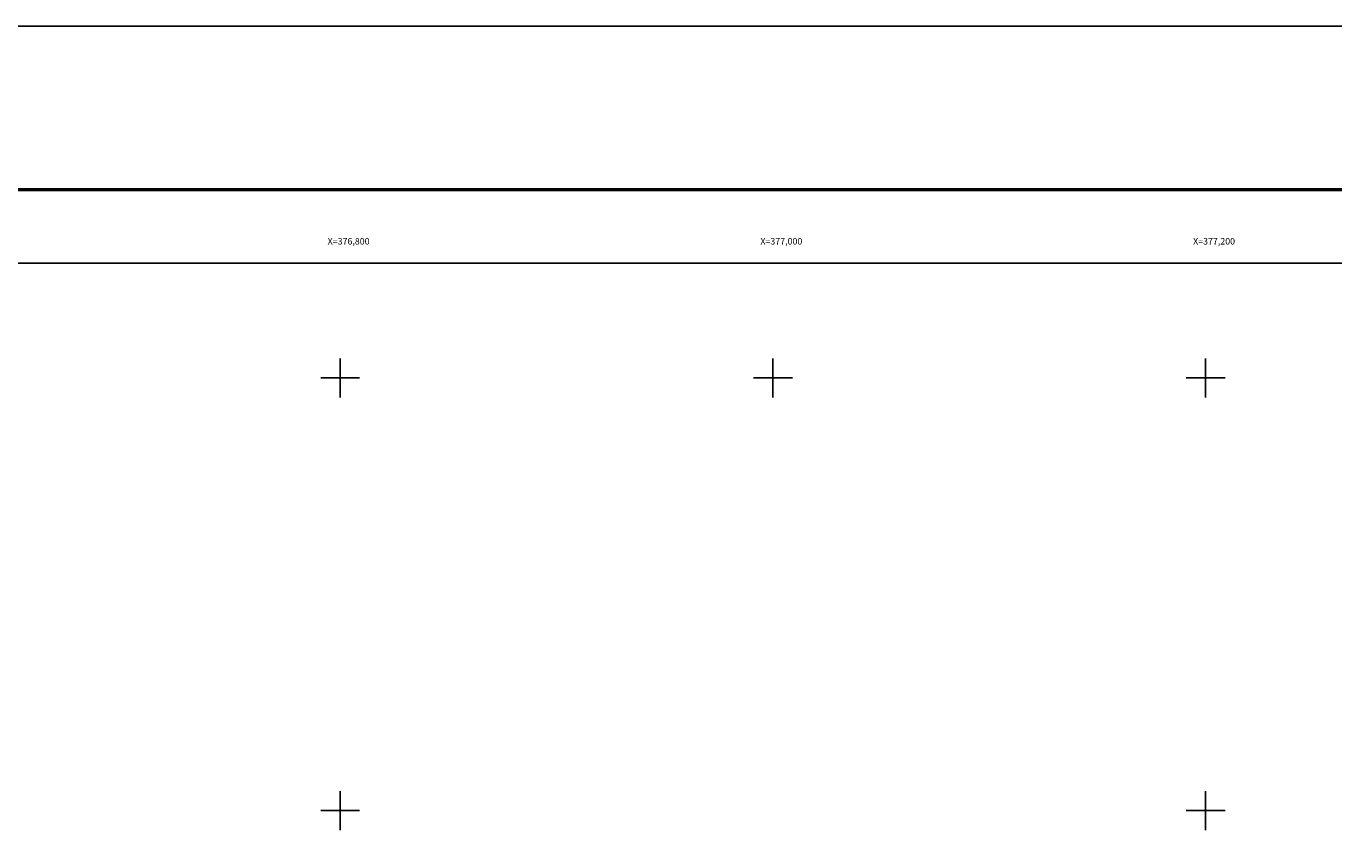
# Model space of a CAD drawing. Units: millimetres. Extents: x 376050 to 378450, y 2554963 to 2556763.
# Drawn here: x 376655 to 377259, y 2556386 to 2556763 of the extents above; entities that cross this region are included whole.
import ezdxf
from ezdxf.enums import TextEntityAlignment as Align

# ---------------------------------------------------------------- set-up
doc = ezdxf.new("R2010")
doc.units = ezdxf.units.MM
for name, color, linetype in [('Cuadricula', 7, 'Continuous'), ('CVL_CUADCON_TIT', 7, 'Continuous'), ('CVL_RET_TX', 7, 'Continuous'), ('CVL_RETUTM', 8, 'Continuous'), ('MARGEN', 7, 'Continuous')]:
    doc.layers.add(name, color=color, linetype=linetype)
doc.styles.add('MONOTXT4', font='MONOTXT4.shx')

msp = doc.modelspace()

# ---------------------------------------------------------------- linework, layer by layer
at = {"layer": 'Cuadricula', "color": 7, "linetype": 'Continuous'}
for points in [[(377974.69, 2555883.94), (377974.69, 2555053.01), (376174.69, 2555053.01), (376174.69, 2556653.01), (377974.69, 2556653.01), (377974.69, 2556211.4)], [(376174.69, 2556653.01), (377974.69, 2556653.01), (377974.69, 2555053.01), (376174.69, 2555053.01)], [(376174.69, 2556653.01), (377974.69, 2556653.01), (377974.69, 2555053.01), (376174.69, 2555053.01)]]:
    msp.add_lwpolyline(points, close=True, dxfattribs=at)
at = {"layer": 'CVL_CUADCON_TIT', "color": 7, "elevation": 2.32}
msp.add_lwpolyline([(376050.49, 2556762.65), (378450.49, 2556762.65), (378450.49, 2554962.65), (376050.49, 2554962.65)], close=True, dxfattribs=at)
at = {"layer": 'CVL_RETUTM', "color": 8, "linetype": 'Continuous'}
for p, q in [((376800, 2556609), (376800, 2556591)), ((377000, 2556609), (377000, 2556591)), ((377200, 2556609), (377200, 2556591)), ((376791, 2556600), (376809, 2556600)), ((376991, 2556600), (377009, 2556600)), ((377191, 2556600), (377209, 2556600)), ((376800, 2556409), (376800, 2556391)), ((377200, 2556409), (377200, 2556391)), ((376791, 2556400), (376809, 2556400)), ((377191, 2556400), (377209, 2556400))]:
    msp.add_line(p, q, dxfattribs=at)
at = {"layer": 'MARGEN', "color": 7, "linetype": 'Continuous', "const_width": 1.6}
msp.add_lwpolyline([(376115.45, 2556687.06), (378367.3, 2556687.06)], dxfattribs=at)

# ---------------------------------------------------------------- texts
at = {"layer": 'CVL_RET_TX', "color": 7, "style": 'MONOTXT4'}
for s, p in [('X=376,800', (376813.6, 2556663.2)), ('X=377,000', (377013.6, 2556663.2)), ('X=377,200', (377213.6, 2556663.2))]:
    msp.add_text(s, height=3, dxfattribs=at).set_placement(p, align=Align.MIDDLE_RIGHT)

doc.saveas('drawing.dxf')
